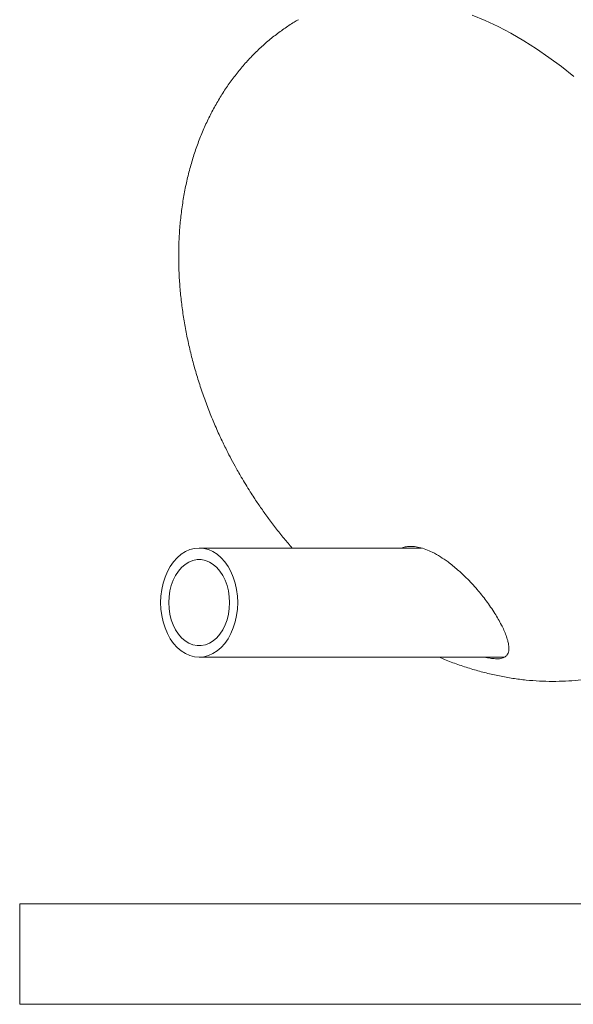
# Model space of a CAD drawing. Units: inches. Extents: x 0.1 to 22.1, y 0.1 to 17.1.
# Drawn here: x 15.2 to 16.8, y 8.1 to 10.9 of the extents above; entities that cross this region are included whole.
import ezdxf

# ---------------------------------------------------------------- set-up
doc = ezdxf.new("R2010")
doc.units = ezdxf.units.IN
doc.header["$MEASUREMENT"] = 0

msp = doc.modelspace()

# ---------------------------------------------------------------- linework, layer by layer
at = {"color": 7, "linetype": 'Continuous', "lineweight": 15}
for p, q in [((16.31753768, 9.39362173), (15.6723393, 9.39362173)), ((15.6723393, 9.07695504), (16.55885749, 9.07695504)), ((19.08784825, 8.36028819), (15.15117608, 8.36028819)), ((15.15117608, 8.06862163), (15.15117608, 8.36028819)), ((18.94625749, 8.06862163), (15.15117608, 8.06862163))]:
    msp.add_line(p, q, dxfattribs=at)
at = {"color": 8, "linetype": 'Continuous', "lineweight": 15, "flags": 128}
msp.add_lwpolyline([(16.46537363, 10.94131549), (16.50280527, 10.92569117), (16.54022517, 10.90808649), (16.57755199, 10.88853957), (16.61470477, 10.86709284), (16.65160373, 10.84379277), (16.68816789, 10.81868979), (16.72431905, 10.79183817), (16.75997858, 10.76329619)], dxfattribs=at)
at = {"color": 7, "linetype": 'Continuous', "lineweight": 15, "flags": 128}
for points in [[(15.78348163, 9.21620346), (15.78429787, 9.23528849), (15.78348163, 9.25437351), (15.78104464, 9.27318007), (15.7770225, 9.29143418), (15.77147387, 9.30886972), (15.76447932, 9.32523205), (15.75614171, 9.34028281), (15.7465815, 9.35380258), (15.7359391, 9.36559425), (15.724369, 9.37548573), (15.71204053, 9.3833327), (15.69913284, 9.38902095), (15.68583444, 9.39246738), (15.6723393, 9.39362173), (15.65884417, 9.39246738), (15.64554576, 9.38902095), (15.63263847, 9.3833327), (15.62030961, 9.37548573), (15.60873951, 9.36559425), (15.5980971, 9.35380258), (15.58853729, 9.34028281), (15.58019928, 9.32523205), (15.57320513, 9.30886972), (15.5676561, 9.29143418), (15.56363396, 9.27318007), (15.56119698, 9.25437351), (15.56038074, 9.23528849), (15.56119698, 9.21620346), (15.56363396, 9.19739671), (15.5676561, 9.17914259), (15.57320513, 9.16170726), (15.58019928, 9.14534492), (15.58853729, 9.13029397), (15.5980971, 9.11677419), (15.60873951, 9.10498272), (15.62030961, 9.09509124), (15.63263847, 9.08724428), (15.64554576, 9.08155602), (15.65884417, 9.07810959), (15.6723393, 9.07695504), (15.68583444, 9.07810959), (15.69913284, 9.08155602), (15.71204053, 9.08724428), (15.724369, 9.09509124), (15.7359391, 9.10498272), (15.7465815, 9.11677419), (15.75614171, 9.13029397), (15.76447932, 9.14534492), (15.77147387, 9.16170726), (15.7770225, 9.17914259), (15.78104464, 9.19739671), (15.78348163, 9.21620346)], [(15.75990455, 9.21826753), (15.76072783, 9.23528849), (15.75990455, 9.25230925), (15.75744997, 9.26901302), (15.75341023, 9.28508868), (15.74786003, 9.30023643), (15.74090303, 9.31417449), (15.73266906, 9.32664297), (15.72331105, 9.33740974), (15.71300383, 9.34627417), (15.70193864, 9.35307102), (15.69032239, 9.35767395), (15.67837134, 9.35999713), (15.66630766, 9.35999713), (15.65435622, 9.35767395), (15.64273997, 9.35307102), (15.63167517, 9.34627417), (15.62136756, 9.33740974), (15.61200955, 9.32664297), (15.60377558, 9.31417449), (15.59681858, 9.30023643), (15.59126877, 9.28508868), (15.58722864, 9.26901302), (15.58477445, 9.25230925), (15.58395117, 9.23528849), (15.58477445, 9.21826753), (15.58722864, 9.20156395), (15.59126877, 9.1854883), (15.59681858, 9.17034054), (15.60377558, 9.15640248), (15.61200955, 9.143934), (15.62136756, 9.13316723), (15.63167517, 9.1243028), (15.64273997, 9.11750576), (15.65435622, 9.11290302), (15.66630766, 9.11057985), (15.67837134, 9.11057985), (15.69032239, 9.11290302), (15.70193864, 9.11750576), (15.71300383, 9.1243028), (15.72331105, 9.13316723), (15.73266906, 9.143934), (15.74090303, 9.15640248), (15.74786003, 9.17034054), (15.75341023, 9.1854883), (15.75744997, 9.20156395), (15.75990455, 9.21826753)]]:
    msp.add_lwpolyline(points, dxfattribs=at)
at = {"color": 7, "linetype": 'Continuous', "lineweight": 15}
for points, knots in [([(15.96049374, 10.92796878), (15.95646128, 10.92568039), (15.94198871, 10.91746731), (15.91815399, 10.90145317), (15.88905883, 10.8799922), (15.86117875, 10.85667218), (15.83448235, 10.83167108), (15.80904622, 10.80498125), (15.7849166, 10.7766479), (15.76214752, 10.7467037), (15.74078914, 10.71518776), (15.72089222, 10.68213961), (15.7025078, 10.64760058), (15.68568505, 10.61161476), (15.67047334, 10.57422785), (15.65692245, 10.53548731), (15.64508033, 10.49544293), (15.63499471, 10.45414616), (15.62671433, 10.41164965), (15.62028799, 10.36800715), (15.61576141, 10.32327303), (15.61318661, 10.27750044), (15.61263289, 10.23242675), (15.61390116, 10.18827272), (15.61678348, 10.14525391), (15.62132432, 10.10192727), (15.62752055, 10.05838854), (15.63536047, 10.01473807), (15.64482678, 9.97108452), (15.65588927, 9.92754796), (15.66850641, 9.88426985), (15.68260885, 9.84143107), (15.69807366, 9.79930196), (15.71464584, 9.75840183), (15.73175923, 9.71976995), (15.74762863, 9.6866642), (15.76238977, 9.65770005), (15.77736105, 9.62979109), (15.79662206, 9.59588546), (15.81523964, 9.56537379), (15.83411487, 9.53613429), (15.85088926, 9.51124707), (15.87165325, 9.48204362), (15.89432872, 9.4519381), (15.91800677, 9.4221302), (15.93454751, 9.40286351), (15.94248171, 9.39362173)], [0, 0, 0, 0, 0.00801806804, 0.02877703936, 0.04960474978, 0.07053428209, 0.0915995486, 0.11283322947, 0.13426759664, 0.1559339929, 0.17786273839, 0.20008272547, 0.22262144033, 0.24550495115, 0.26875768973, 0.29240260803, 0.3164612359, 0.3409539755, 0.36589978267, 0.39131697763, 0.417224016, 0.44363938461, 0.47058321401, 0.49516285729, 0.52001983272, 0.54513614043, 0.57049234255, 0.5960648178, 0.62182404556, 0.64773271828, 0.67374124508, 0.69977707615, 0.72572175004, 0.7513460799, 0.77608927533, 0.7987887853, 0.81483439505, 0.8323117862, 0.85356135579, 0.88227102915, 0.89411662963, 0.91375351265, 0.93417426177, 0.95608432601, 0.97893468349, 1, 1, 1, 1]), ([(16.53681942, 9.07195514), (16.54020911, 9.07207272), (16.54651969, 9.07229163), (16.55557865, 9.07457112), (16.56321356, 9.0788367), (16.56957678, 9.08671079), (16.5724517, 9.09862309), (16.57144227, 9.11222609), (16.56832142, 9.12606171), (16.56189179, 9.14548073), (16.54979769, 9.17193388), (16.530367, 9.20568706), (16.50667801, 9.24019792), (16.47908909, 9.27478187), (16.45123536, 9.3049016), (16.42289365, 9.33137751), (16.39764562, 9.35172955), (16.37296292, 9.36856761), (16.35127108, 9.38082), (16.33061191, 9.38995931), (16.31198702, 9.39582937), (16.29411587, 9.39891979), (16.27846283, 9.3984513), (16.26774188, 9.39657645), (16.26323261, 9.39403678), (16.26249569, 9.39362173)], [0, 0, 0, 0, 0.0198843238, 0.037018515, 0.0544366707, 0.0702906294, 0.0950878483, 0.1242015771, 0.1499074524, 0.1782758579, 0.2442530015, 0.320370215, 0.4068956311, 0.4899382386, 0.5801233707, 0.6476715601, 0.71767223, 0.7704396978, 0.8230732786, 0.8638285523, 0.9029333858, 0.9376322654, 0.9696443987, 0.9950391657, 1, 1, 1, 1]), ([(16.36883209, 9.07695504), (16.37578798, 9.07398128), (16.39535259, 9.06561707), (16.42811016, 9.05368709), (16.46683233, 9.04114527), (16.50567583, 9.03053804), (16.54451645, 9.02179751), (16.58328237, 9.01496954), (16.62189009, 9.01006334), (16.66026189, 9.00709166), (16.69832117, 9.00606025), (16.73599377, 9.00697206), (16.77320732, 9.00982503), (16.8098916, 9.01461452), (16.84597818, 9.02133294), (16.88140164, 9.02996757), (16.91609339, 9.04051166), (16.95000557, 9.05292341), (16.98301988, 9.06728238), (17.01113331, 9.0811535), (17.02778617, 9.09096913), (17.03412005, 9.09470248)], [0, 0, 0, 0, 0.0328590828, 0.0924217594, 0.1513554015, 0.209640538, 0.2672692003, 0.3242424145, 0.3805689589, 0.4362661102, 0.4913620741, 0.5458904634, 0.5998927373, 0.6534189565, 0.7065239497, 0.759269734, 0.8117232982, 0.8639563637, 0.9160445598, 0.9680676776, 1, 1, 1, 1]), ([(16.50319207, 9.07695504), (16.50405771, 9.0767094), (16.50982485, 9.07507283), (16.52101534, 9.07286838), (16.53146263, 9.07226468), (16.53681942, 9.07195514)], [0, 0, 0, 0, 0.0792345649, 0.5278832086, 1, 1, 1, 1])]:
    msp.add_open_spline(points, degree=3, knots=knots, dxfattribs=at)

doc.saveas('drawing.dxf')
